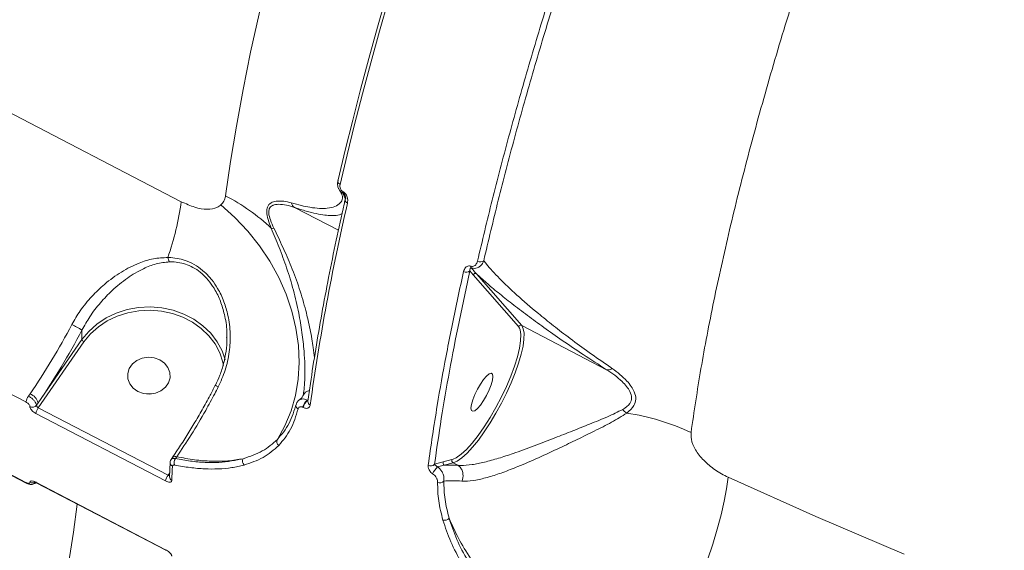
# Model space of a CAD drawing. Units: millimetres. Extents: x -4234 to 15940, y 905 to 13304.
# Drawn here: x 4776 to 4984, y 5707 to 5820 of the extents above; entities that cross this region are included whole.
import ezdxf

# ---------------------------------------------------------------- set-up
doc = ezdxf.new("R2010")
doc.units = ezdxf.units.MM
doc.layers.add('DIKOM', color=7, linetype='Continuous')
doc.styles.add('style1', font='arial.ttf', dxfattribs={"width": 0.8})
doc.dimstyles.new('1-50', dxfattribs={"dimtxt": 600, "dimasz": 300, "dimexe": 100, "dimexo": 0, "dimgap": 300, "dimtad": 1, "dimtxsty": 'style1', "dimcen": 200, "dimclrd": 7, "dimclre": 7, "dimclrt": 7, "dimadec": 1, "dimazin": 2, "dimtfac": 1, "dimtmove": 0, "dimatfit": 2, "dimfxl": 0, "dimlwd": 25, "dimlwe": 18, "dimarcsym": 0})

# ---------------------------------------------------------------- blocks, each defined once
blk = doc.blocks.new('*D20')
at = {"layer": 'Defpoints', "color": 0, "transparency": 16777216}
for p in [(10791.73, 13304.11), (269.06, 3033.59), (4032.95, 3033.59)]:
    blk.add_point(p, dxfattribs=at)
at = {"layer": 'DIKOM', "color": 7, "lineweight": 18, "transparency": 16777216}
for p, q in [((10791.73, 13304.11), (169.06, 13304.11)), ((4032.95, 3033.59), (169.06, 3033.59))]:
    blk.add_line(p, q, dxfattribs=at)
at = {"layer": 'DIKOM', "color": 7, "lineweight": 25, "transparency": 16777216}
blk.add_line((269.06, 13004.11), (269.06, 3333.59), dxfattribs=at)
at = {"layer": 'DIKOM', "color": 7, "transparency": 16777216}
for points in [[(219.06, 13004.11), (319.06, 13004.11), (269.06, 13304.11)], [(219.06, 3333.59), (319.06, 3333.59), (269.06, 3033.59)]]:
    blk.add_solid(points, dxfattribs=at)
at = {"layer": 'DIKOM', "color": 7, "transparency": 16777216, "insert": (-337.48, 8013.54), "char_height": 600, "attachment_point": 5, "rotation": 90, "style": 'style1'}
blk.add_mtext('10300', dxfattribs=at)
blk = doc.blocks.new('*D21')
at = {"layer": 'Defpoints', "color": 0, "transparency": 16777216}
for p in [(11301.22, 11303.37), (1396.82, 4533.59), (5591.37, 4533.59)]:
    blk.add_point(p, dxfattribs=at)
at = {"layer": 'DIKOM', "color": 7, "lineweight": 18, "transparency": 16777216}
for p, q in [((11301.22, 11303.37), (1296.82, 11303.37)), ((5591.37, 4533.59), (1296.82, 4533.59))]:
    blk.add_line(p, q, dxfattribs=at)
at = {"layer": 'DIKOM', "color": 7, "lineweight": 25, "transparency": 16777216}
blk.add_line((1396.82, 11003.37), (1396.82, 4833.59), dxfattribs=at)
at = {"layer": 'DIKOM', "color": 7, "transparency": 16777216}
for points in [[(1346.82, 11003.37), (1446.82, 11003.37), (1396.82, 11303.37)], [(1346.82, 4833.59), (1446.82, 4833.59), (1396.82, 4533.59)]]:
    blk.add_solid(points, dxfattribs=at)
at = {"layer": 'DIKOM', "color": 7, "transparency": 16777216, "insert": (790.48, 8024.49), "char_height": 600, "attachment_point": 5, "rotation": 90, "style": 'style1'}
blk.add_mtext('6800', dxfattribs=at)
blk = doc.blocks.new('*D22')
at = {"layer": 'Defpoints', "color": 0, "transparency": 16777216}
for p in [(13939.6, 6529.85), (3193.25, 5532.75), (13939.6, 2321.93)]:
    blk.add_point(p, dxfattribs=at)
at = {"layer": 'DIKOM', "color": 7, "lineweight": 18, "transparency": 16777216}
for p, q in [((13939.6, 6529.85), (13939.6, 2221.93)), ((3193.25, 5532.75), (3193.25, 2221.93))]:
    blk.add_line(p, q, dxfattribs=at)
at = {"layer": 'DIKOM', "color": 7, "lineweight": 25, "transparency": 16777216}
blk.add_line((3493.25, 2321.93), (13639.6, 2321.93), dxfattribs=at)
at = {"layer": 'DIKOM', "color": 7, "transparency": 16777216}
for points in [[(3493.25, 2371.93), (3493.25, 2271.93), (3193.25, 2321.93)], [(13639.6, 2371.93), (13639.6, 2271.93), (13939.6, 2321.93)]]:
    blk.add_solid(points, dxfattribs=at)
at = {"layer": 'DIKOM', "color": 7, "transparency": 16777216, "insert": (8622.9, 2928.27), "char_height": 600, "attachment_point": 5, "style": 'style1'}
blk.add_mtext('10750', dxfattribs=at)
blk = doc.blocks.new('*D23')
at = {"layer": 'Defpoints', "color": 0, "transparency": 16777216}
for p in [(15939.6, 6844.85), (1625.96, 6535.82), (15939.6, 1005.4)]:
    blk.add_point(p, dxfattribs=at)
at = {"layer": 'DIKOM', "color": 7, "lineweight": 18, "transparency": 16777216}
for p, q in [((15939.6, 6844.85), (15939.6, 905.4)), ((1625.96, 6535.82), (1625.96, 905.4))]:
    blk.add_line(p, q, dxfattribs=at)
at = {"layer": 'DIKOM', "color": 7, "lineweight": 25, "transparency": 16777216}
blk.add_line((1925.96, 1005.4), (15639.6, 1005.4), dxfattribs=at)
at = {"layer": 'DIKOM', "color": 7, "transparency": 16777216}
for points in [[(1925.96, 1055.4), (1925.96, 955.4), (1625.96, 1005.4)], [(15639.6, 1055.4), (15639.6, 955.4), (15939.6, 1005.4)]]:
    blk.add_solid(points, dxfattribs=at)
at = {"layer": 'DIKOM', "color": 7, "transparency": 16777216, "insert": (8550.08, 1611.95), "char_height": 600, "attachment_point": 5, "style": 'style1'}
blk.add_mtext('14300', dxfattribs=at)

msp = doc.modelspace()

# ---------------------------------------------------------------- linework, layer by layer
at = {"layer": 'DIKOM', "color": 7, "linetype": 'Continuous', "lineweight": 15}
for p, q in [((4810.322, 5781.124), (4510.314, 5937.237)), ((4844.564, 5783.214), (4844.459, 5783.269)), ((4844.462, 5782.949), (4844.566, 5782.895)), ((4845.025, 5781.678), (4844.462, 5782.949)), ((4844.416, 5781.993), (4844.415, 5781.944)), ((4844.566, 5782.895), (4844.885, 5782.47)), ((4834.238, 5779.91), (4843.539, 5775.07)), ((4706.345, 5775.793), (4777.49, 5738.772)), ((4871.355, 5766.498), (4872.054, 5765.676)), ((4872.054, 5765.676), (4881.62, 5754.727)), ((4882.29, 5754.94), (4872.723, 5765.888)), ((4777.49, 5721.731), (4706.345, 5758.752)), ((4777.543, 5721.606), (4706.398, 5758.627)), ((4789.327, 5753.975), (4789.327, 5751.95)), ((4881.62, 5754.727), (4881.838, 5754.382)), ((4900.242, 5745.598), (4882.29, 5754.94)), ((4789.327, 5751.95), (4780.059, 5738.591)), ((4819.932, 5752.71), (4819.918, 5752.42)), ((4780.099, 5737.559), (4789.756, 5751.476)), ((4778.345, 5740.483), (4778.005, 5739.993)), ((4836.057, 5740.086), (4835.922, 5739.817)), ((4780.059, 5738.591), (4779.699, 5738.072)), ((4807.529, 5723.285), (4780.099, 5737.559)), ((4836.055, 5737.636), (4836.136, 5737.594)), ((4837.035, 5739.137), (4836.955, 5739.179)), ((4837.109, 5738.939), (4837.107, 5738.935)), ((4779.585, 5736.334), (4807.014, 5722.061)), ((4808.194, 5726.606), (4808.494, 5727.039)), ((4808.494, 5727.039), (4808.531, 5727.083)), ((4809.079, 5726.785), (4809.363, 5727.194)), ((4807.843, 5722.944), (4807.974, 5725.95)), ((4865.708, 5726.09), (4863.868, 5725.583)), ((4864.474, 5725.067), (4865.938, 5725.421)), ((4867.554, 5726.57), (4865.708, 5726.09)), ((4865.938, 5725.421), (4867.784, 5725.902)), ((4868.785, 5725.381), (4865.938, 5725.421)), ((4867.803, 5726.652), (4867.554, 5726.57)), ((4868.785, 5725.381), (4867.784, 5725.902)), ((4868.788, 5725.379), (4868.785, 5725.381)), ((4807.88, 5723.792), (4807.529, 5723.285)), ((4777.543, 5721.606), (4777.538, 5721.61)), ((4807.014, 5707.526), (4779.585, 5721.799)), ((4807.067, 5707.398), (4779.638, 5721.671))]:
    msp.add_line(p, q, dxfattribs=at)
at = {"layer": 'DIKOM', "color": 7, "linetype": 'Continuous', "lineweight": 15, "flags": 128}
for points in [[(4864.825, 5941.271), (4860.976, 5931.253), (4857.268, 5921.329), (4853.707, 5911.507), (4850.294, 5901.796), (4847.033, 5892.206), (4843.928, 5882.745), (4840.981, 5873.422), (4838.194, 5864.246), (4835.571, 5855.226), (4833.114, 5846.369), (4830.824, 5837.684), (4828.705, 5829.18), (4826.759, 5820.863), (4824.986, 5812.742), (4823.389, 5804.825), (4821.969, 5797.118), (4820.727, 5789.629), (4819.666, 5782.364)], [(4857.834, 5838.472), (4855.744, 5831.581), (4853.737, 5824.769), (4851.815, 5818.04), (4849.979, 5811.395), (4848.229, 5804.839), (4846.566, 5798.374), (4844.991, 5792.003), (4843.505, 5785.729)], [(4843.907, 5784.78), (4845.397, 5791.068), (4846.975, 5797.454), (4848.642, 5803.933), (4850.396, 5810.504), (4852.236, 5817.163), (4854.162, 5823.907), (4856.173, 5830.734), (4858.269, 5837.64)], [(4843.505, 5785.729), (4843.441, 5785.615), (4843.411, 5785.49), (4843.416, 5785.36), (4843.454, 5785.229), (4843.526, 5785.101), (4843.627, 5784.981), (4843.756, 5784.873), (4843.907, 5784.78)], [(4845.084, 5781.797), (4845.005, 5781.682), (4844.965, 5781.572)], [(4830.636, 5730.833), (4832.247, 5733.751), (4833.524, 5736.871), (4834.454, 5740.161), (4835.027, 5743.59), (4835.239, 5747.122), (4835.086, 5750.725), (4834.57, 5754.361), (4833.698, 5757.995), (4832.476, 5761.591), (4830.917, 5765.113), (4829.037, 5768.528), (4826.854, 5771.8), (4824.389, 5774.899), (4821.668, 5777.792), (4818.716, 5780.452)], [(4819.584, 5747.666), (4818.933, 5749.577), (4817.902, 5751.518), (4816.548, 5753.303), (4814.903, 5754.894), (4813.002, 5756.254), (4810.888, 5757.354), (4808.608, 5758.169), (4806.214, 5758.68), (4803.758, 5758.877), (4801.296, 5758.755), (4798.883, 5758.316), (4796.572, 5757.57), (4794.415, 5756.535), (4792.46, 5755.233), (4790.752, 5753.693), (4789.327, 5751.95)], [(4789.756, 5751.476), (4791.137, 5753.167), (4792.794, 5754.66), (4794.689, 5755.923), (4796.781, 5756.927), (4799.022, 5757.65), (4801.362, 5758.076), (4803.75, 5758.194), (4806.131, 5758.003), (4808.453, 5757.507), (4810.663, 5756.717), (4812.713, 5755.651), (4814.556, 5754.331), (4816.152, 5752.789), (4817.464, 5751.058), (4818.464, 5749.176), (4819.129, 5747.187), (4819.276, 5746.494)], [(4867.784, 5725.902), (4868.653, 5726.28), (4869.645, 5726.969), (4870.739, 5727.954), (4871.91, 5729.212), (4873.133, 5730.718), (4874.382, 5732.438), (4875.629, 5734.335), (4876.848, 5736.367), (4878.012, 5738.491), (4879.096, 5740.661), (4880.076, 5742.829), (4880.932, 5744.949), (4881.643, 5746.974), (4882.196, 5748.861), (4882.578, 5750.569), (4882.781, 5752.06), (4882.8, 5753.303), (4882.635, 5754.27), (4882.29, 5754.94)], [(4881.838, 5754.382), (4881.968, 5754.033), (4882.121, 5753.018), (4882.075, 5751.71), (4881.832, 5750.137), (4881.396, 5748.34), (4880.779, 5746.361), (4879.995, 5744.249), (4879.064, 5742.053), (4878.008, 5739.827), (4876.853, 5737.625), (4875.625, 5735.501), (4874.356, 5733.505), (4873.076, 5731.685), (4871.815, 5730.086), (4870.604, 5728.746), (4869.473, 5727.698), (4868.448, 5726.967), (4867.803, 5726.652)], [(4805.788, 5747.68), (4806.781, 5746.98), (4807.506, 5746.065), (4807.903, 5745.011), (4807.942, 5743.902), (4807.618, 5742.829), (4806.959, 5741.878), (4806.016, 5741.126), (4804.868, 5740.635), (4803.606, 5740.445), (4802.333, 5740.569), (4801.153, 5740.999), (4800.16, 5741.7), (4799.435, 5742.615), (4799.038, 5743.669), (4798.999, 5744.778), (4799.323, 5745.851), (4799.982, 5746.802), (4800.925, 5747.553), (4802.073, 5748.044), (4803.335, 5748.235), (4804.608, 5748.111), (4805.788, 5747.68)], [(4876.206, 5744.157), (4876.112, 5743.388), (4875.838, 5742.411), (4875.406, 5741.304), (4874.851, 5740.158), (4874.218, 5739.065), (4873.558, 5738.114), (4872.925, 5737.382), (4872.37, 5736.929), (4871.938, 5736.79), (4871.664, 5736.978), (4871.57, 5737.476), (4871.664, 5738.246), (4871.938, 5739.223), (4872.37, 5740.33), (4872.925, 5741.476), (4873.558, 5742.568), (4874.218, 5743.519), (4874.851, 5744.251), (4875.406, 5744.705), (4875.838, 5744.843), (4876.112, 5744.656), (4876.206, 5744.157)], [(4817.547, 5742.298), (4817.546, 5742.297), (4817.55, 5742.292)], [(4803.949, 5740.465), (4803.335, 5740.485), (4802.992, 5740.465)], [(4802.992, 5740.465), (4803.335, 5740.485), (4803.949, 5740.465)], [(4907.478, 5675.223), (4909.255, 5678.237), (4911.017, 5681.407), (4912.746, 5684.703), (4914.428, 5688.094), (4916.046, 5691.551), (4917.585, 5695.041), (4919.033, 5698.532), (4920.375, 5701.994), (4921.6, 5705.393), (4922.696, 5708.7), (4923.653, 5711.884), (4924.462, 5714.917), (4925.117, 5717.769), (4925.611, 5720.416), (4925.94, 5722.833)], [(4963.185, 5706.575), (4944.479, 5714.56), (4925.94, 5722.833)], [(4788.339, 5717.144), (4787.514, 5711.213), (4785.424, 5697.823), (4783.028, 5684.524), (4780.326, 5671.324), (4777.322, 5658.232), (4774.017, 5645.255), (4770.412, 5632.403), (4766.511, 5619.684), (4762.316, 5607.106)], [(4807.07, 5707.397), (4807.058, 5707.404), (4807.027, 5707.45), (4807.014, 5707.526)]]:
    msp.add_lwpolyline(points, dxfattribs=at)
at = {"layer": 'DIKOM', "color": 7, "linetype": 'Continuous', "lineweight": 15}
for centre, radius, start, end in [((4844.88, 5783.112), 0.449, 159.57008, 201.32674), ((4844.984, 5783.058), 0.449, 159.57008, 201.32674), ((4748.568, 5789.755), 62.354, 340.87213, 352.04368), ((4800.373, 5744.904), 42.137, 46.55857, 62.75101), ((4835.188, 5781.283), 1.67, 193.92388, 235.30983), ((4845.723, 5781.511), 0.76, 175.37629, 249.0466), ((5328.213, 5669.729), 495.374, 167.04307, 172.0635), ((4829.567, 5777.519), 2.032, 263.76624, 279.64908), ((4809.819, 5769.675), 2.365, 188.56577, 212.75985), ((4873.551, 5769.588), 1.186, 239.93701, 307.28404), ((4870.606, 5767.387), 1.162, 239.55189, 310.10427), ((4872.013, 5767.45), 0.495, 174.53566, 220.05004), ((4872.498, 5765.435), 0.506, 63.59215, 151.59208), ((4661.838, 5820.66), 141.429, 325.46533, 332.39895), ((4657.746, 5822.766), 148.478, 325.46473, 332.3994), ((4758.4, 5699.061), 63.024, 60.61174, 62.83712), ((4882.065, 5754.487), 0.506, 63.59519, 151.59367), ((4790.033, 5752.159), 0.737, 196.5011, 247.85986), ((4820.299, 5746.291), 4.853, 235.49414, 243.60856), ((4780.31, 5738.303), 2.858, 143.74715, 170.55804), ((4777.235, 5737.755), 2.946, 16.49539, 67.86007), ((4837.847, 5739.333), 1.942, 102.91312, 157.17713), ((4778.847, 5738.758), 1.094, 241.62677, 321.17639), ((4782.394, 5735.874), 2.847, 143.71307, 170.6932), ((4835.341, 5738.037), 0.785, 151.61671, 246.37014), ((4838.534, 5737.226), 2.512, 128.94493, 170.60543), ((4838.615, 5737.183), 2.512, 128.94904, 170.60132), ((4837.899, 5738.864), 0.8, 176.33506, 246.73592), ((4906.261, 5739.293), 3.36, 218.88187, 238.45145), ((4897.079, 5687.412), 49.577, 64.91548, 81.3875), ((4831.509, 5730.372), 0.987, 152.16043, 234.19808), ((4809.048, 5726.378), 0.875, 68.89007, 126.25903), ((4810.275, 5725.986), 1.438, 146.2795, 203.07476), ((4824.434, 5726.201), 1.156, 150.11933, 222.6292), ((4808.805, 5725.941), 0.831, 179.22128, 245.33771), ((5054.481, 5713.005), 246.324, 177.16563, 177.8643), ((4863.054, 5726.351), 1.119, 241.03116, 316.64651), ((4869.363, 5720.662), 6.581, 137.9782, 153.61872), ((4866.185, 5725.88), 0.521, 156.21764, 241.7019), ((4868.031, 5726.36), 0.521, 156.22336, 241.69618), ((4809.824, 5721.6), 2.847, 143.71307, 170.6932), ((4808.678, 5722.942), 0.835, 179.83357, 245.18798), ((4777.619, 5721.711), 0.13, 171.15225, 231.47646), ((4778.832, 5722.745), 1.11, 242.90073, 299.25669), ((4779.711, 5721.777), 0.128, 169.82167, 235.27863), ((4865.008, 5722.853), 1.175, 244.78951, 315.28663), ((4865.954, 5715.062), 1.326, 256.08804, 318.5584)]:
    msp.add_arc(centre, radius, start, end, dxfattribs=at)
for points, knots in [([(4918.098, 5732.313), (4918.755, 5736.764), (4920.071, 5745.681), (4922.828, 5760.03), (4926.143, 5775.035), (4930.055, 5790.699), (4934.532, 5806.929), (4939.569, 5823.685), (4945.169, 5840.949), (4951.311, 5858.68), (4957.971, 5876.821), (4965.118, 5895.285), (4972.719, 5913.987), (4980.757, 5932.875), (4989.228, 5951.92), (4998.11, 5971.088), (5007.37, 5990.314), (5016.964, 6009.508), (5026.849, 6028.581), (5037.004, 6047.481), (5047.415, 6066.174), (5058.064, 6084.632), (5068.909, 6102.789), (5079.901, 6120.562), (5090.988, 6137.868), (5102.149, 6154.662), (5113.366, 6170.904), (5124.619, 6186.577), (5135.868, 6201.624), (5147.058, 6215.976), (5158.142, 6229.571), (5168.267, 6241.391), (5177.458, 6251.658), (5182.955, 6257.47), (5185.703, 6260.376)], [0, 0, 0, 0, 0.0315564, 0.0632127, 0.0949194, 0.1266263, 0.1582828, 0.1898393, 0.2213971, 0.2530542, 0.2847619, 0.3164698, 0.3481271, 0.379685, 0.411265, 0.4429442, 0.474674, 0.506404, 0.5380836, 0.5696638, 0.601295, 0.6330253, 0.6648063, 0.6965875, 0.7283184, 0.75995, 0.7916593, 0.8234676, 0.8553268, 0.8871862, 0.9189952, 0.9507049, 0.9753526, 1, 1, 1, 1]), ([(4887.478, 5822.205), (4886.07, 5817.548), (4883.255, 5808.235), (4879.468, 5794.663), (4875.981, 5781.374), (4873.965, 5772.833), (4872.957, 5768.562)], [0, 0, 0, 0, 0.2490972, 0.4981943, 0.7490986, 1, 1, 1, 1]), ([(4874.27, 5768.645), (4875.267, 5772.875), (4877.263, 5781.334), (4880.73, 5794.557), (4884.513, 5808.126), (4887.343, 5817.485), (4888.757, 5822.164)], [0, 0, 0, 0, 0.2490986, 0.4981949, 0.7490967, 1, 1, 1, 1]), ([(4843.505, 5785.729), (4843.44, 5785.462), (4843.312, 5784.935), (4843.446, 5784.159), (4843.736, 5783.586), (4844.072, 5783.192), (4844.33, 5783.031), (4844.462, 5782.949)], [0, 0, 0, 0, 0.2704458, 0.5335381, 0.7181524, 0.8552857, 1, 1, 1, 1]), ([(4844.442, 5781.98), (4844.441, 5781.977), (4844.431, 5781.95), (4844.455, 5782.093), (4844.323, 5782.54), (4844.119, 5783.044), (4843.878, 5783.424), (4843.826, 5783.505)], [0, 0, 0, 0, 0.0365411, 0.3209646, 0.6248399, 0.92005, 1, 1, 1, 1]), ([(4844.459, 5783.269), (4844.393, 5783.311), (4844.259, 5783.395), (4844.082, 5783.61), (4843.925, 5783.927), (4843.843, 5784.348), (4843.885, 5784.632), (4843.907, 5784.78)], [0, 0, 0, 0, 0.1205971, 0.2406245, 0.4168551, 0.6949671, 1, 1, 1, 1]), ([(4845.451, 5780.801), (4845.484, 5781.037), (4845.548, 5781.492), (4845.409, 5782.169), (4845.152, 5782.678), (4844.873, 5783.017), (4844.667, 5783.149), (4844.564, 5783.214)], [0, 0, 0, 0, 0.3047654, 0.5876477, 0.7664768, 0.8828724, 1, 1, 1, 1]), ([(4818.716, 5780.452), (4818.446, 5780.253), (4817.69, 5779.694), (4815.826, 5779.419), (4813.188, 5779.818), (4811.284, 5780.686), (4810.322, 5781.124)], [0, 0, 0, 0, 0.1529614, 0.4283758, 0.711436, 1, 1, 1, 1]), ([(4819.666, 5782.364), (4819.66, 5782.328), (4819.603, 5781.932), (4819.389, 5781.212), (4818.943, 5780.709), (4818.716, 5780.452)], [0, 0, 0, 0, 0.0467857, 0.5142567, 1, 1, 1, 1]), ([(4833.568, 5780.881), (4833.04, 5781.014), (4831.978, 5781.28), (4830.492, 5781.3), (4829.242, 5780.957), (4828.483, 5780.191), (4828.32, 5778.897), (4828.646, 5777.331), (4829.107, 5776.126), (4829.347, 5775.498)], [0, 0, 0, 0, 0.1836458, 0.369236, 0.5090702, 0.652207, 0.750858, 0.8702059, 1, 1, 1, 1]), ([(4844.415, 5781.944), (4844.415, 5781.93), (4844.413, 5781.476), (4843.94, 5780.834), (4842.933, 5780.063), (4841.417, 5779.713), (4839.607, 5779.674), (4837.765, 5779.878), (4835.769, 5780.265), (4834.303, 5780.675), (4833.568, 5780.881)], [0, 0, 0, 0, 0.0057173, 0.1828503, 0.3640732, 0.5452376, 0.6744817, 0.804546, 0.9018998, 1, 1, 1, 1]), ([(4837.101, 5738.914), (4837.273, 5740.161), (4837.775, 5743.779), (4838.728, 5749.924), (4840.011, 5757.408), (4841.456, 5765.086), (4843.029, 5772.81), (4844.237, 5778.35), (4844.891, 5781.245), (4844.965, 5781.573)], [0, 0, 0, 0, 0.0940044, 0.27281, 0.4515999, 0.6303645, 0.8091068, 0.978413, 1, 1, 1, 1]), ([(4844.566, 5782.895), (4844.581, 5782.886), (4844.614, 5782.867), (4844.672, 5782.818), (4844.775, 5782.704), (4844.999, 5782.318), (4845.046, 5782.03), (4845.084, 5781.797)], [0, 0, 0, 0, 0.0239479, 0.0534781, 0.1071163, 0.2794335, 1, 1, 1, 1]), ([(4829.908, 5775.515), (4829.642, 5776.102), (4829.14, 5777.21), (4828.747, 5778.673), (4828.882, 5779.779), (4829.346, 5780.196), (4830.011, 5780.499), (4830.994, 5780.631), (4832.549, 5780.461), (4833.675, 5780.094), (4834.238, 5779.91)], [0, 0, 0, 0, 0.1298015, 0.2451289, 0.338464, 0.4557872, 0.4772315, 0.617724, 0.8086915, 1, 1, 1, 1]), ([(4834.238, 5779.91), (4835.102, 5779.631), (4836.832, 5779.073), (4838.914, 5778.574), (4840.699, 5778.267), (4842.398, 5778.157), (4843.661, 5778.242), (4844.152, 5778.523), (4844.313, 5778.615)], [0, 0, 0, 0, 0.1560662, 0.3122379, 0.4736692, 0.6351471, 0.8805018, 1, 1, 1, 1]), ([(4829.347, 5775.498), (4829.904, 5774.159), (4831.031, 5771.447), (4832.674, 5767.047), (4834.092, 5762.38), (4835.164, 5757.772), (4835.893, 5753.42), (4836.294, 5749.709), (4836.468, 5746.499), (4836.473, 5743.886), (4836.35, 5741.764), (4836.188, 5740.6), (4836.082, 5740.185), (4836.057, 5740.086)], [0, 0, 0, 0, 0.102482, 0.207513, 0.3191324, 0.4335149, 0.532417, 0.6339796, 0.7173038, 0.8028961, 0.8863169, 0.9729267, 1, 1, 1, 1]), ([(4838.474, 5748.148), (4838.398, 5748.844), (4838.195, 5750.68), (4837.605, 5754.054), (4836.651, 5758.264), (4835.318, 5762.769), (4833.675, 5767.288), (4831.787, 5771.558), (4830.534, 5774.197), (4829.908, 5775.515)], [0, 0, 0, 0, 0.0875788, 0.2314126, 0.3753749, 0.5389529, 0.7026253, 0.8514501, 1, 1, 1, 1]), ([(4807.48, 5769.323), (4806.451, 5769.274), (4804.357, 5769.175), (4801.088, 5768.106), (4797.616, 5766.348), (4794.277, 5763.917), (4791.353, 5761.116), (4788.978, 5758.255), (4787.743, 5756.121), (4787.172, 5755.134)], [0, 0, 0, 0, 0.1261002, 0.2567298, 0.4243386, 0.5968635, 0.7352996, 0.8775694, 1, 1, 1, 1]), ([(4789.327, 5753.975), (4789.861, 5754.93), (4791.01, 5756.988), (4793.192, 5759.796), (4795.85, 5762.567), (4798.884, 5765.056), (4802.012, 5766.887), (4804.963, 5768.1), (4806.876, 5768.297), (4807.83, 5768.396)], [0, 0, 0, 0, 0.122704, 0.2642648, 0.4059928, 0.5771222, 0.7482362, 0.8743843, 1, 1, 1, 1]), ([(4818.142, 5741.944), (4818.671, 5743.115), (4819.747, 5745.493), (4820.56, 5749.311), (4820.769, 5753.219), (4820.337, 5756.804), (4819.402, 5760.034), (4818.214, 5762.565), (4816.798, 5764.658), (4815.29, 5766.292), (4813.53, 5767.643), (4811.144, 5768.838), (4809.062, 5769.273), (4807.692, 5769.316), (4807.48, 5769.323)], [0, 0, 0, 0, 0.1084785, 0.2202174, 0.3276464, 0.4383072, 0.5238014, 0.611505, 0.6745122, 0.7390869, 0.8027714, 0.8688947, 0.9797311, 1, 1, 1, 1]), ([(4807.83, 5768.396), (4808.025, 5768.396), (4809.274, 5768.401), (4811.114, 5768.067), (4813.221, 5767.054), (4814.321, 5766.244), (4815.382, 5765.281), (4816.395, 5764.153), (4817.689, 5762.172), (4818.803, 5759.732), (4819.625, 5756.663), (4820.02, 5754.278), (4819.941, 5752.882), (4819.932, 5752.71)], [0, 0, 0, 0, 0.029597, 0.1895128, 0.2727612, 0.3592287, 0.3752159, 0.4663911, 0.5603137, 0.6866722, 0.8165382, 0.9772937, 1, 1, 1, 1]), ([(4872.957, 5768.562), (4872.86, 5768.283), (4872.715, 5767.869), (4872.292, 5767.535), (4871.947, 5767.43), (4871.68, 5767.448), (4871.548, 5767.488), (4871.52, 5767.497)], [0, 0, 0, 0, 0.4456503, 0.6623675, 0.8364977, 0.9657252, 1, 1, 1, 1]), ([(4871.634, 5767.131), (4871.68, 5767.116), (4871.899, 5767.048), (4872.343, 5767), (4872.953, 5767.125), (4873.62, 5767.534), (4874.052, 5768.096), (4874.226, 5768.534), (4874.27, 5768.645)], [0, 0, 0, 0, 0.0398463, 0.1864682, 0.3715087, 0.5855223, 0.8948898, 1, 1, 1, 1]), ([(4901.42, 5745.852), (4901.251, 5745.967), (4899.535, 5747.133), (4896.454, 5749.29), (4892.501, 5752.192), (4888.953, 5754.928), (4885.085, 5758.053), (4881.135, 5761.457), (4877.48, 5764.947), (4875.364, 5767.26), (4874.456, 5768.409), (4874.27, 5768.645)], [0, 0, 0, 0, 0.0115171, 0.1169978, 0.2229814, 0.3292424, 0.4351037, 0.6083279, 0.7820061, 0.9552845, 1, 1, 1, 1]), ([(4870.017, 5766.385), (4869.913, 5765.916), (4869.39, 5763.576), (4868.086, 5757.549), (4866.27, 5748.496), (4864.209, 5737.058), (4863.119, 5729.553), (4862.513, 5725.372)], [0, 0, 0, 0, 0.0321665, 0.1608349, 0.4183978, 0.6759586, 1, 1, 1, 1]), ([(4863.868, 5725.583), (4864.326, 5728.782), (4865.241, 5735.18), (4866.989, 5745.26), (4868.986, 5755.656), (4870.565, 5762.884), (4871.355, 5766.498)], [0, 0, 0, 0, 0.2493128, 0.498627, 0.749315, 1, 1, 1, 1]), ([(4871.52, 5767.497), (4871.49, 5767.506), (4871.353, 5767.547), (4871.074, 5767.564), (4870.711, 5767.453), (4870.267, 5767.103), (4870.117, 5766.671), (4870.017, 5766.385)], [0, 0, 0, 0, 0.0349443, 0.1620328, 0.3362627, 0.5591497, 1, 1, 1, 1]), ([(4871.355, 5766.498), (4871.347, 5766.639), (4871.335, 5766.844), (4871.413, 5767.044), (4871.487, 5767.121), (4871.559, 5767.14), (4871.601, 5767.139), (4871.624, 5767.133), (4871.634, 5767.131)], [0, 0, 0, 0, 0.5066195, 0.7402356, 0.8952937, 0.9534124, 0.9811309, 1, 1, 1, 1]), ([(4872.723, 5765.888), (4872.659, 5765.96), (4872.336, 5766.317), (4871.975, 5766.735), (4871.681, 5767.076), (4871.634, 5767.131)], [0, 0, 0, 0, 0.1734926, 0.8675172, 1, 1, 1, 1]), ([(4872.723, 5765.888), (4873.395, 5765.267), (4874.739, 5764.024), (4877.257, 5761.903), (4880.143, 5759.598), (4883.387, 5757.132), (4886.941, 5754.54), (4890.866, 5751.787), (4895.215, 5748.836), (4898.567, 5746.677), (4900.242, 5745.598)], [0, 0, 0, 0, 0.1257444, 0.2514897, 0.3794625, 0.5074224, 0.6285588, 0.7496652, 0.8748967, 1, 1, 1, 1]), ([(4817.533, 5742.303), (4817.867, 5743), (4818.579, 5744.483), (4819.33, 5746.906), (4819.816, 5749.494), (4820.012, 5751.45), (4819.951, 5752.52), (4819.94, 5752.71)], [0, 0, 0, 0, 0.2148242, 0.4570413, 0.7021548, 0.9470462, 1, 1, 1, 1]), ([(4900.242, 5745.598), (4900.244, 5745.597), (4900.246, 5745.596), (4900.249, 5745.595), (4900.25, 5745.594), (4900.251, 5745.594)], [0, 0, 0, 0, 0.4539084, 0.8338793, 1, 1, 1, 1]), ([(4901.42, 5745.852), (4901.39, 5745.834), (4901.175, 5745.7), (4900.743, 5745.515), (4900.423, 5745.566), (4900.251, 5745.594)], [0, 0, 0, 0, 0.0700027, 0.5005926, 1, 1, 1, 1]), ([(4900.251, 5745.594), (4900.252, 5745.593), (4901.441, 5744.838), (4902.961, 5743.716), (4904.5, 5742.071), (4905.287, 5740.907), (4905.67, 5739.624), (4905.219, 5738.229), (4904.228, 5737.57), (4903.646, 5737.184)], [0, 0, 0, 0, 0.0003123, 0.316874, 0.4308599, 0.5444521, 0.6783304, 0.8113881, 1, 1, 1, 1]), ([(4904.503, 5736.429), (4905.08, 5736.924), (4906.078, 5737.779), (4906.529, 5739.374), (4906.211, 5740.793), (4905.478, 5742.078), (4904.058, 5743.85), (4902.529, 5745.01), (4901.42, 5745.852)], [0, 0, 0, 0, 0.1914605, 0.3312438, 0.4704876, 0.5823693, 0.6969233, 1, 1, 1, 1]), ([(4808.494, 5727.106), (4808.839, 5727.605), (4809.766, 5728.947), (4811.278, 5731.304), (4813.018, 5734.143), (4814.735, 5737.115), (4816.244, 5739.849), (4817.144, 5741.6), (4817.51, 5742.312)], [0, 0, 0, 0, 0.1105058, 0.2968134, 0.4856511, 0.6764181, 0.8683788, 1, 1, 1, 1]), ([(4809.363, 5727.194), (4810.387, 5728.715), (4812.464, 5731.801), (4815.156, 5736.37), (4817.033, 5739.801), (4817.894, 5741.466), (4818.142, 5741.944)], [0, 0, 0, 0, 0.3362334, 0.6822367, 0.9087879, 1, 1, 1, 1]), ([(4779.699, 5738.072), (4779.692, 5738.153), (4779.675, 5738.355), (4779.474, 5738.751), (4779.092, 5739.214), (4778.582, 5739.659), (4778.197, 5739.882), (4778.005, 5739.993)], [0, 0, 0, 0, 0.1417266, 0.3563976, 0.5709605, 0.7854779, 1, 1, 1, 1]), ([(4836.955, 5739.179), (4836.763, 5739.257), (4836.378, 5739.413), (4835.793, 5739.408), (4835.267, 5739.223), (4834.862, 5738.877), (4834.716, 5738.555), (4834.65, 5738.41)], [0, 0, 0, 0, 0.1960678, 0.3917594, 0.5961506, 0.8170818, 1, 1, 1, 1]), ([(4835.267, 5739.229), (4835.278, 5739.234), (4835.501, 5739.345), (4835.731, 5739.558), (4835.876, 5739.721), (4835.908, 5739.823), (4835.915, 5739.846)], [0, 0, 0, 0, 0.0212186, 0.4364676, 0.8704172, 1, 1, 1, 1]), ([(4777.49, 5738.772), (4777.586, 5738.716), (4777.779, 5738.604), (4778.032, 5738.379), (4778.22, 5738.143), (4778.318, 5737.941), (4778.324, 5737.837), (4778.327, 5737.795)], [0, 0, 0, 0, 0.2142226, 0.4285941, 0.6431096, 0.8580989, 1, 1, 1, 1]), ([(4778.327, 5737.795), (4778.331, 5737.733), (4778.341, 5737.578), (4778.488, 5737.274), (4778.771, 5736.922), (4779.152, 5736.586), (4779.44, 5736.418), (4779.585, 5736.334)], [0, 0, 0, 0, 0.1418373, 0.356696, 0.5713288, 0.7857088, 1, 1, 1, 1]), ([(4780.099, 5737.559), (4780.051, 5737.587), (4779.956, 5737.643), (4779.832, 5737.76), (4779.742, 5737.884), (4779.699, 5737.992), (4779.699, 5738.049), (4779.699, 5738.072)], [0, 0, 0, 0, 0.2139378, 0.4281514, 0.6427589, 0.8579251, 1, 1, 1, 1]), ([(4834.65, 5738.41), (4834.22, 5736.968), (4833.35, 5734.047), (4831.548, 5731.913), (4830.636, 5730.833)], [0, 0, 0, 0, 0.4938538, 1, 1, 1, 1]), ([(4830.931, 5729.571), (4831.84, 5730.647), (4833.682, 5732.826), (4834.574, 5735.808), (4835.026, 5737.317)], [0, 0, 0, 0, 0.4938397, 1, 1, 1, 1]), ([(4835.026, 5737.317), (4835.061, 5737.408), (4835.129, 5737.588), (4835.359, 5737.734), (4835.625, 5737.769), (4835.862, 5737.726), (4836.002, 5737.661), (4836.055, 5737.636)], [0, 0, 0, 0, 0.2734616, 0.5393671, 0.7386618, 0.8989163, 1, 1, 1, 1]), ([(4836.136, 5737.594), (4836.231, 5737.551), (4836.45, 5737.451), (4836.801, 5737.401), (4837.163, 5737.47), (4837.469, 5737.704), (4837.544, 5737.982), (4837.583, 5738.128)], [0, 0, 0, 0, 0.120577, 0.2783453, 0.4705896, 0.7208572, 1, 1, 1, 1]), ([(4903.646, 5737.184), (4902.604, 5736.661), (4900.484, 5735.598), (4896.823, 5734.148), (4893.083, 5732.656), (4889.154, 5731.108), (4884.903, 5729.46), (4880.882, 5727.986), (4877.349, 5726.826), (4874.42, 5726.011), (4871.706, 5725.465), (4869.927, 5725.324), (4868.982, 5725.36), (4868.788, 5725.379), (4868.788, 5725.379)], [0, 0, 0, 0, 0.1058571, 0.2153347, 0.3127851, 0.4120265, 0.5248127, 0.6413439, 0.7237018, 0.8082064, 0.8893704, 0.9734892, 0.9999864, 1, 1, 1, 1]), ([(4869.654, 5722.038), (4869.874, 5722.029), (4870.754, 5721.993), (4872.596, 5722.201), (4875.304, 5722.854), (4878.311, 5723.847), (4881.813, 5725.21), (4885.883, 5726.98), (4890.114, 5728.951), (4894.082, 5730.855), (4897.757, 5732.667), (4901.405, 5734.486), (4903.46, 5735.775), (4904.503, 5736.429)], [0, 0, 0, 0, 0.0275947, 0.1106131, 0.1968349, 0.2795686, 0.3647238, 0.4761298, 0.5919428, 0.6876598, 0.7854566, 0.8910806, 1, 1, 1, 1]), ([(4925.94, 5722.833), (4924.997, 5723.325), (4923.124, 5724.303), (4920.7, 5726.384), (4918.934, 5728.644), (4918.056, 5730.719), (4918.085, 5731.844), (4918.098, 5732.313)], [0, 0, 0, 0, 0.2180178, 0.4332346, 0.6437862, 0.85143, 1, 1, 1, 1]), ([(4830.636, 5730.833), (4829.639, 5729.955), (4827.623, 5728.18), (4824.84, 5727.248), (4823.432, 5726.777)], [0, 0, 0, 0, 0.4941514, 1, 1, 1, 1]), ([(4823.584, 5725.418), (4824.988, 5725.889), (4827.83, 5726.84), (4829.889, 5728.654), (4830.931, 5729.571)], [0, 0, 0, 0, 0.494174, 1, 1, 1, 1]), ([(4809.079, 5726.785), (4809.034, 5726.793), (4808.818, 5726.835), (4808.495, 5726.818), (4808.247, 5726.728), (4808.211, 5726.614), (4808.207, 5726.6)], [0, 0, 0, 0, 0.1096373, 0.5261682, 0.9429472, 1, 1, 1, 1]), ([(4823.432, 5726.777), (4821.769, 5726.439), (4819.248, 5725.929), (4815.364, 5725.963), (4812.298, 5726.212), (4810.142, 5726.596), (4809.079, 5726.785)], [0, 0, 0, 0, 0.3951683, 0.5986756, 0.8021801, 1, 1, 1, 1]), ([(4809.363, 5727.194), (4810.624, 5726.956), (4813.157, 5726.478), (4816.783, 5726.188), (4820.287, 5726.217), (4822.38, 5726.589), (4823.432, 5726.777)], [0, 0, 0, 0, 0.2373857, 0.4771601, 0.7370156, 1, 1, 1, 1]), ([(4807.997, 5725.952), (4807.995, 5726.021), (4807.991, 5726.242), (4808.076, 5726.488), (4808.195, 5726.602), (4808.201, 5726.607)], [0, 0, 0, 0, 0.2987308, 0.9671171, 1, 1, 1, 1]), ([(4808.458, 5725.185), (4808.471, 5725.241), (4808.496, 5725.353), (4808.652, 5725.437), (4808.821, 5725.446), (4808.93, 5725.427), (4808.952, 5725.423)], [0, 0, 0, 0, 0.3066442, 0.6132953, 0.9194966, 1, 1, 1, 1]), ([(4808.952, 5725.423), (4810.035, 5725.23), (4812.202, 5724.846), (4815.276, 5724.588), (4818.222, 5724.575), (4821.023, 5724.819), (4822.73, 5725.219), (4823.584, 5725.418)], [0, 0, 0, 0, 0.1976855, 0.3953856, 0.5930922, 0.7965447, 1, 1, 1, 1]), ([(4862.513, 5725.372), (4862.509, 5725.338), (4862.487, 5725.133), (4862.548, 5724.743), (4862.792, 5724.253), (4863.103, 5723.862), (4863.346, 5723.678), (4863.468, 5723.586)], [0, 0, 0, 0, 0.0639544, 0.3886234, 0.645588, 0.8222908, 1, 1, 1, 1]), ([(4864.474, 5725.067), (4864.444, 5725.085), (4864.392, 5725.116), (4864.295, 5725.181), (4864.163, 5725.279), (4864.007, 5725.417), (4863.914, 5725.519), (4863.874, 5725.573), (4863.868, 5725.583)], [0, 0, 0, 0, 0.0726268, 0.1227977, 0.2790415, 0.5490191, 0.9246859, 1, 1, 1, 1]), ([(4865.843, 5722.026), (4865.865, 5722.371), (4865.906, 5723.004), (4865.543, 5723.905), (4865.061, 5724.599), (4864.674, 5724.908), (4864.474, 5725.067)], [0, 0, 0, 0, 0.3312114, 0.6078034, 0.7983214, 1, 1, 1, 1]), ([(4869.654, 5722.038), (4869.671, 5722.078), (4869.723, 5722.202), (4869.851, 5722.594), (4869.936, 5723.255), (4869.8, 5724.087), (4869.43, 5724.868), (4869.011, 5725.202), (4868.788, 5725.379)], [0, 0, 0, 0, 0.0343259, 0.1061157, 0.3220874, 0.5380496, 0.7540297, 1, 1, 1, 1]), ([(4807.855, 5723.218), (4807.825, 5723.214), (4807.758, 5723.204), (4807.64, 5723.233), (4807.56, 5723.27), (4807.529, 5723.285)], [0, 0, 0, 0, 0.3368644, 0.7374264, 1, 1, 1, 1]), ([(4863.468, 5723.586), (4863.595, 5723.49), (4863.847, 5723.299), (4864.177, 5722.885), (4864.455, 5722.355), (4864.489, 5721.992), (4864.508, 5721.79)], [0, 0, 0, 0, 0.1848925, 0.3686089, 0.6501043, 1, 1, 1, 1]), ([(4778.327, 5721.757), (4778.32, 5721.709), (4778.305, 5721.613), (4778.164, 5721.548), (4777.95, 5721.555), (4777.712, 5721.624), (4777.553, 5721.701), (4777.49, 5721.731)], [0, 0, 0, 0, 0.2151464, 0.4302147, 0.6450013, 0.8594792, 1, 1, 1, 1]), ([(4779.617, 5721.845), (4779.578, 5721.782), (4779.467, 5721.6), (4779.163, 5721.418), (4778.777, 5721.307), (4778.338, 5721.317), (4777.923, 5721.414), (4777.648, 5721.568), (4777.545, 5721.625)], [0, 0, 0, 0, 0.0928341, 0.2697268, 0.4353842, 0.6160215, 0.8570858, 1, 1, 1, 1]), ([(4779.585, 5721.799), (4779.49, 5721.845), (4779.252, 5721.961), (4778.893, 5722.063), (4778.573, 5722.072), (4778.36, 5721.974), (4778.338, 5721.83), (4778.327, 5721.757)], [0, 0, 0, 0, 0.1406593, 0.3550979, 0.5699089, 0.7849462, 1, 1, 1, 1]), ([(4779.639, 5721.667), (4779.593, 5721.691), (4779.479, 5721.752), (4779.339, 5721.8), (4779.234, 5721.824), (4779.231, 5721.823), (4779.229, 5721.823)], [0, 0, 0, 0, 0.2129465, 0.531318, 0.787289, 1, 1, 1, 1]), ([(4807.014, 5722.061), (4807.109, 5722.015), (4807.348, 5721.901), (4807.712, 5721.807), (4808.045, 5721.816), (4808.275, 5721.939), (4808.31, 5722.102), (4808.328, 5722.184)], [0, 0, 0, 0, 0.1406268, 0.3550742, 0.569889, 0.7849165, 1, 1, 1, 1]), ([(4864.508, 5721.79), (4864.533, 5720.505), (4864.584, 5717.916), (4865.284, 5715.161), (4865.636, 5713.774)], [0, 0, 0, 0, 0.4964994, 1, 1, 1, 1]), ([(4865.843, 5722.026), (4866.401, 5722.071), (4867.523, 5722.16), (4868.942, 5722.079), (4869.654, 5722.038)], [0, 0, 0, 0, 0.4978708, 1, 1, 1, 1]), ([(4866.949, 5714.184), (4866.608, 5715.522), (4865.921, 5718.217), (4865.869, 5720.751), (4865.843, 5722.026)], [0, 0, 0, 0, 0.4964766, 1, 1, 1, 1]), ([(4865.636, 5713.774), (4866.145, 5712.259), (4867.164, 5709.227), (4869.498, 5704.776), (4872.275, 5700.529), (4875.413, 5696.521), (4878.985, 5692.605), (4882.961, 5688.826), (4887.273, 5685.226), (4891.86, 5681.845), (4896.667, 5678.738), (4901.621, 5675.9), (4904.99, 5674.29), (4906.672, 5673.487)], [0, 0, 0, 0, 0.1009685, 0.2019366, 0.2903393, 0.3790225, 0.4674241, 0.5561139, 0.6450894, 0.7337805, 0.822425, 0.9113534, 1, 1, 1, 1]), ([(4866.949, 5714.184), (4867.557, 5712.791), (4868.773, 5710.005), (4871.316, 5705.843), (4874.21, 5701.851), (4877.368, 5698.073), (4880.902, 5694.331), (4884.785, 5690.672), (4888.959, 5687.142), (4893.369, 5683.782), (4897.966, 5680.651), (4902.686, 5677.749), (4905.882, 5676.064), (4907.478, 5675.223)], [0, 0, 0, 0, 0.1033747, 0.2067491, 0.2946066, 0.3827348, 0.4705917, 0.5587488, 0.6471796, 0.7353366, 0.8234658, 0.9118699, 1, 1, 1, 1]), ([(4907.137, 5674.732), (4905.489, 5675.518), (4902.187, 5677.091), (4897.332, 5679.867), (4892.621, 5682.906), (4888.127, 5686.215), (4883.903, 5689.739), (4880.008, 5693.439), (4876.51, 5697.274), (4873.438, 5701.2), (4870.722, 5705.362), (4868.439, 5709.725), (4867.446, 5712.698), (4866.949, 5714.184)], [0, 0, 0, 0, 0.0886931, 0.1776674, 0.2663586, 0.3550657, 0.4440575, 0.532762, 0.6211393, 0.7097986, 0.7981767, 0.8990881, 1, 1, 1, 1]), ([(4808.328, 5706.146), (4808.319, 5706.202), (4808.298, 5706.342), (4808.136, 5706.622), (4807.838, 5706.954), (4807.448, 5707.277), (4807.159, 5707.443), (4807.014, 5707.526)], [0, 0, 0, 0, 0.1418418, 0.3567161, 0.5713188, 0.7857232, 1, 1, 1, 1])]:
    msp.add_open_spline(points, degree=3, knots=knots, dxfattribs=at)

# ---------------------------------------------------------------- dimensions: what is measured, and where the dimension line sits
at = {"layer": 'DIKOM', "color": 3}
for base, p1, p2, text, picture, middle in [((269.065, 3033.59), (10791.727, 13304.111), (4032.953, 3033.59), '10300', '*D20', (269.065, 8013.542)), ((1396.824, 4533.59), (11301.215, 11303.367), (5591.367, 4533.59), '6800', '*D21', (1396.824, 8024.492))]:
    dim = msp.add_linear_dim(base=base, p1=p1, p2=p2, angle=90, text=text, dimstyle='1-50', dxfattribs=at)
    dim.commit()
    dim.dimension.update_dxf_attribs({"geometry": picture, "text_midpoint": middle, "dimtype": 160})
at = {"layer": 'DIKOM'}
dim = msp.add_linear_dim(base=(15939.602, 1005.397), p1=(1625.964, 6535.824), p2=(15939.602, 6844.854), text='14300', dimstyle='1-50', dxfattribs=at)
dim.commit()
dim.dimension.update_dxf_attribs({"geometry": '*D23', "text_midpoint": (8550.082, 1005.397), "dimtype": 160})
at = {"layer": 'DIKOM', "color": 3}
dim = msp.add_linear_dim(base=(13939.602, 2321.926), p1=(3193.253, 5532.755), p2=(13939.602, 6529.854), text='10750', dimstyle='1-50', dxfattribs=at)
dim.commit()
dim.dimension.update_dxf_attribs({"geometry": '*D22', "text_midpoint": (8622.902, 2321.926), "dimtype": 160})

doc.saveas('drawing.dxf')
